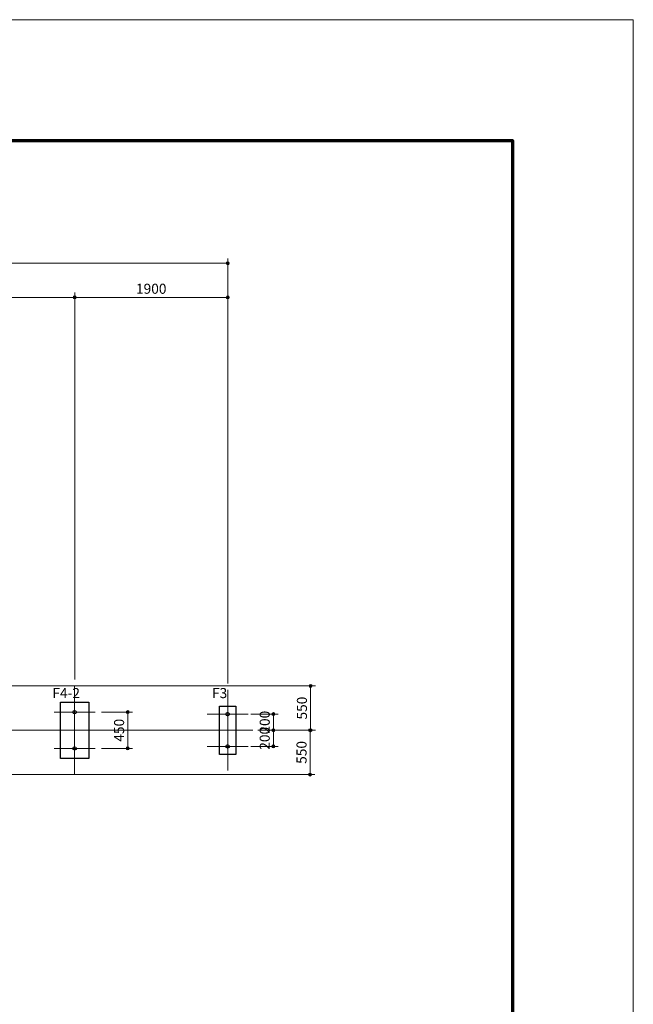
# Model space of a CAD drawing. Extents: x 0 to 42000, y 0 to 29700.
# Drawn here: x 34382 to 42000, y 17481 to 29700 of the extents above; entities that cross this region are included whole.
import ezdxf
from ezdxf.enums import TextEntityAlignment as Align

# ---------------------------------------------------------------- set-up
doc = ezdxf.new("R2010")
doc.units = 0
doc.header["$LTSCALE"] = 100
doc.linetypes.add('ACAD_ISO08W1002', pattern=[0.3, 0.2, -0.025, 0.05, -0.025])
doc.layers.get('0').update_dxf_attribs({"lineweight": 25})
for name, color, linetype, lineweight in [('D-BMK\u3000構造物基準線(中心線等)', 2, 'ACAD_ISO08W1002', 13), ('D-STR-DIM\u3000寸法線、寸法値', 7, 'Continuous', 13), ('D-STR-TXT\u3000文字列', 7, 'Continuous', 13), ('D-STR\u3000構造物外形線', 1, 'Continuous', 25), ('D-TTL', 2, 'Continuous', 140), ('V-nasSTD', 7, 'Continuous', 0)]:
    doc.layers.add(name, color=color, linetype=linetype, lineweight=lineweight)
doc.styles.add('YOKO_GOTHIC', font='msgothic.ttc')
doc.dimstyles.new('Clair_Dim_Gothic', dxfattribs={"dimtxt": 0.18, "dimasz": 0.18, "dimexe": 0.18, "dimexo": 0.0625, "dimgap": 0.09, "dimtad": 1, "dimdec": 4, "dimzin": 0, "dimdsep": 46, "dimtxsty": 'YOKO_GOTHIC', "dimsah": 1, "dimcen": 0.09, "dimadec": 0, "dimazin": 0, "dimtfac": 1, "dimtdec": 4, "dimtofl": 0, "dimtmove": 2, "dimatfit": 3, "dimfxl": 1, "dimtolj": 1, "dimtzin": 0, "dimarcsym": 0})

# ---------------------------------------------------------------- blocks, each defined once
blk = doc.blocks.new('CLAIR_HATCH_PAINT193')
at = {"layer": 'D-STR-DIM\u3000寸法線、寸法値', "linetype": 'Continuous', "lineweight": 0}
for start, end in [(0, 180), (180, 0)]:
    blk.add_arc((32834, 26254), 18.8, start, end, dxfattribs=at)
blk = doc.blocks.new('CLAIR_HATCH_PAINT194')
at = {"layer": 'D-STR-DIM\u3000寸法線、寸法値', "linetype": 'Continuous', "lineweight": 0}
for start, end in [(0, 180), (180, 0)]:
    blk.add_arc((35065, 26254), 18.8, start, end, dxfattribs=at)
blk = doc.blocks.new('*D308')
at = {"layer": 'D-STR-DIM\u3000寸法線、寸法値', "linetype": 'Continuous'}
for points in [[(32852, 26254), (32852, 26253), (32852, 26251), (32852, 26249), (32851, 26248), (32850, 26246), (32850, 26245), (32849, 26243), (32848, 26242), (32846, 26241), (32845, 26240), (32844, 26239), (32842, 26238), (32841, 26237), (32839, 26237), (32838, 26236), (32836, 26236), (32834, 26236), (32833, 26236), (32831, 26236), (32829, 26236), (32828, 26237), (32826, 26237), (32825, 26238), (32823, 26239), (32822, 26240), (32821, 26241), (32819, 26242), (32818, 26243), (32817, 26245), (32817, 26246), (32816, 26248), (32815, 26249), (32815, 26251), (32815, 26253), (32815, 26254), (32815, 26256), (32815, 26258), (32815, 26259), (32816, 26261), (32817, 26263), (32817, 26264), (32818, 26265), (32819, 26267), (32821, 26268), (32822, 26269), (32823, 26270), (32825, 26271), (32826, 26272), (32828, 26272), (32829, 26273), (32831, 26273), (32833, 26273), (32834, 26273), (32836, 26273), (32838, 26273), (32839, 26272), (32841, 26272), (32842, 26271), (32844, 26270), (32845, 26269), (32846, 26268), (32848, 26267), (32849, 26265), (32850, 26264), (32850, 26263), (32851, 26261), (32852, 26259), (32852, 26258), (32852, 26256)], [(35046, 26254), (35046, 26256), (35046, 26258), (35046, 26259), (35047, 26261), (35048, 26263), (35048, 26264), (35049, 26265), (35050, 26267), (35052, 26268), (35053, 26269), (35054, 26270), (35056, 26271), (35057, 26272), (35059, 26272), (35060, 26273), (35062, 26273), (35064, 26273), (35065, 26273), (35067, 26273), (35069, 26273), (35070, 26272), (35072, 26272), (35073, 26271), (35075, 26270), (35076, 26269), (35077, 26268), (35079, 26267), (35080, 26265), (35081, 26264), (35081, 26263), (35082, 26261), (35083, 26259), (35083, 26258), (35083, 26256), (35083, 26254), (35083, 26253), (35083, 26251), (35083, 26249), (35082, 26248), (35081, 26246), (35081, 26245), (35080, 26243), (35079, 26242), (35077, 26241), (35076, 26240), (35075, 26239), (35073, 26238), (35072, 26237), (35070, 26237), (35069, 26236), (35067, 26236), (35065, 26236), (35064, 26236), (35062, 26236), (35060, 26236), (35059, 26237), (35057, 26237), (35056, 26238), (35054, 26239), (35053, 26240), (35052, 26241), (35050, 26242), (35049, 26243), (35048, 26245), (35048, 26246), (35047, 26248), (35046, 26249), (35046, 26251), (35046, 26253)]]:
    blk.add_hatch(color=256, dxfattribs=at).paths.add_polyline_path(points)
at = {"layer": 'D-STR-DIM\u3000寸法線、寸法値'}
for p, q in [((32834, 21898), (32834, 26314)), ((35065, 21512), (35065, 26314)), ((32834, 26254), (35065, 26254))]:
    blk.add_line(p, q, dxfattribs=at)
at = {"layer": 'D-STR-DIM\u3000寸法線、寸法値', "linetype": 'Continuous'}
for name in ['CLAIR_HATCH_PAINT193', 'CLAIR_HATCH_PAINT194']:
    blk.add_blockref(name, (0, 0), dxfattribs=at)
at = {"layer": 'D-STR-DIM\u3000寸法線、寸法値', "style": 'YOKO_GOTHIC'}
blk.add_text('2230', height=125, dxfattribs=at).set_placement((33949, 26361), align=Align.MIDDLE_CENTER)
blk = doc.blocks.new('_DotSmall')
at = {"color": 0, "linetype": 'ByBlock', "const_width": 0.5}
blk.add_lwpolyline([(-0.0625, 0, 1), (0.0625, 0, 1)], format="xyb", close=True, dxfattribs=at)
blk = doc.blocks.new('CLAIR_HATCH_PAINT197')
at = {"layer": 'D-STR-DIM\u3000寸法線、寸法値', "linetype": 'Continuous', "lineweight": 0}
for start, end in [(0, 180), (180, 0)]:
    blk.add_arc((24784, 26677), 18.8, start, end, dxfattribs=at)
blk = doc.blocks.new('CLAIR_HATCH_PAINT198')
at = {"layer": 'D-STR-DIM\u3000寸法線、寸法値', "linetype": 'Continuous', "lineweight": 0}
for start, end in [(0, 180), (180, 0)]:
    blk.add_arc((36965, 26677), 18.8, start, end, dxfattribs=at)
blk = doc.blocks.new('*D314')
at = {"layer": 'D-STR-DIM\u3000寸法線、寸法値', "linetype": 'Continuous'}
for points in [[(24802, 26677), (24802, 26676), (24802, 26674), (24802, 26672), (24801, 26671), (24800, 26669), (24800, 26668), (24799, 26666), (24798, 26665), (24796, 26664), (24795, 26663), (24794, 26662), (24792, 26661), (24791, 26660), (24789, 26660), (24788, 26659), (24786, 26659), (24784, 26659), (24783, 26659), (24781, 26659), (24779, 26659), (24778, 26660), (24776, 26660), (24775, 26661), (24773, 26662), (24772, 26663), (24771, 26664), (24769, 26665), (24768, 26666), (24767, 26668), (24767, 26669), (24766, 26671), (24765, 26672), (24765, 26674), (24765, 26676), (24765, 26677), (24765, 26679), (24765, 26681), (24765, 26682), (24766, 26684), (24767, 26686), (24767, 26687), (24768, 26688), (24769, 26690), (24771, 26691), (24772, 26692), (24773, 26693), (24775, 26694), (24776, 26695), (24778, 26695), (24779, 26696), (24781, 26696), (24783, 26696), (24784, 26696), (24786, 26696), (24788, 26696), (24789, 26695), (24791, 26695), (24792, 26694), (24794, 26693), (24795, 26692), (24796, 26691), (24798, 26690), (24799, 26688), (24800, 26687), (24800, 26686), (24801, 26684), (24802, 26682), (24802, 26681), (24802, 26679)], [(36946, 26677), (36946, 26679), (36946, 26681), (36946, 26682), (36947, 26684), (36948, 26686), (36948, 26687), (36949, 26688), (36950, 26690), (36952, 26691), (36953, 26692), (36954, 26693), (36956, 26694), (36957, 26695), (36959, 26695), (36960, 26696), (36962, 26696), (36964, 26696), (36965, 26696), (36967, 26696), (36969, 26696), (36970, 26695), (36972, 26695), (36973, 26694), (36975, 26693), (36976, 26692), (36977, 26691), (36979, 26690), (36980, 26688), (36981, 26687), (36981, 26686), (36982, 26684), (36983, 26682), (36983, 26681), (36983, 26679), (36983, 26677), (36983, 26676), (36983, 26674), (36983, 26672), (36982, 26671), (36981, 26669), (36981, 26668), (36980, 26666), (36979, 26665), (36977, 26664), (36976, 26663), (36975, 26662), (36973, 26661), (36972, 26660), (36970, 26660), (36969, 26659), (36967, 26659), (36965, 26659), (36964, 26659), (36962, 26659), (36960, 26659), (36959, 26660), (36957, 26660), (36956, 26661), (36954, 26662), (36953, 26663), (36952, 26664), (36950, 26665), (36949, 26666), (36948, 26668), (36948, 26669), (36947, 26671), (36946, 26672), (36946, 26674), (36946, 26676)]]:
    blk.add_hatch(color=256, dxfattribs=at).paths.add_polyline_path(points)
at = {"layer": 'D-STR-DIM\u3000寸法線、寸法値'}
for p, q in [((24784, 24562), (24784, 26737)), ((24784, 26677), (36965, 26677)), ((36965, 21462), (36965, 26737))]:
    blk.add_line(p, q, dxfattribs=at)
at = {"layer": 'D-STR-DIM\u3000寸法線、寸法値', "linetype": 'Continuous'}
for name in ['CLAIR_HATCH_PAINT197', 'CLAIR_HATCH_PAINT198']:
    blk.add_blockref(name, (0, 0), dxfattribs=at)
at = {"layer": 'D-STR-DIM\u3000寸法線、寸法値', "style": 'YOKO_GOTHIC'}
blk.add_text('12180', height=125, dxfattribs=at).set_placement((30874, 26784), align=Align.MIDDLE_CENTER)
blk = doc.blocks.new('CLAIR_HATCH_PAINT233')
at = {"layer": 'D-STR-DIM\u3000寸法線、寸法値', "linetype": 'Continuous', "lineweight": 0}
for start, end in [(90, 270), (270, 90)]:
    blk.add_arc((37993, 20882), 18.8, start, end, dxfattribs=at)
blk = doc.blocks.new('CLAIR_HATCH_PAINT234')
at = {"layer": 'D-STR-DIM\u3000寸法線、寸法値', "linetype": 'Continuous', "lineweight": 0}
for start, end in [(90, 270), (270, 90)]:
    blk.add_arc((37993, 21432), 18.8, start, end, dxfattribs=at)
blk = doc.blocks.new('*D368')
at = {"layer": 'D-STR-DIM\u3000寸法線、寸法値', "linetype": 'Continuous'}
for points in [[(37993, 21413), (37991, 21413), (37989, 21413), (37988, 21414), (37986, 21414), (37984, 21415), (37983, 21416), (37982, 21417), (37980, 21418), (37979, 21419), (37978, 21420), (37977, 21421), (37976, 21423), (37975, 21424), (37975, 21426), (37974, 21428), (37974, 21429), (37974, 21431), (37974, 21433), (37974, 21434), (37974, 21436), (37975, 21437), (37975, 21439), (37976, 21441), (37977, 21442), (37978, 21443), (37979, 21445), (37980, 21446), (37982, 21447), (37983, 21448), (37984, 21449), (37986, 21449), (37988, 21450), (37989, 21450), (37991, 21450), (37993, 21450), (37994, 21450), (37996, 21450), (37998, 21450), (37999, 21449), (38001, 21449), (38002, 21448), (38004, 21447), (38005, 21446), (38006, 21445), (38007, 21443), (38008, 21442), (38009, 21441), (38010, 21439), (38010, 21437), (38011, 21436), (38011, 21434), (38011, 21433), (38011, 21431), (38011, 21429), (38011, 21428), (38010, 21426), (38010, 21424), (38009, 21423), (38008, 21421), (38007, 21420), (38006, 21419), (38005, 21418), (38004, 21417), (38002, 21416), (38001, 21415), (37999, 21414), (37998, 21414), (37996, 21413), (37994, 21413)], [(37993, 20900), (37994, 20900), (37996, 20900), (37998, 20900), (37999, 20899), (38001, 20899), (38002, 20898), (38004, 20897), (38005, 20896), (38006, 20895), (38007, 20893), (38008, 20892), (38009, 20891), (38010, 20889), (38010, 20887), (38011, 20886), (38011, 20884), (38011, 20883), (38011, 20881), (38011, 20879), (38011, 20878), (38010, 20876), (38010, 20874), (38009, 20873), (38008, 20871), (38007, 20870), (38006, 20869), (38005, 20868), (38004, 20867), (38002, 20866), (38001, 20865), (37999, 20864), (37998, 20864), (37996, 20863), (37994, 20863), (37993, 20863), (37991, 20863), (37989, 20863), (37988, 20864), (37986, 20864), (37984, 20865), (37983, 20866), (37982, 20867), (37980, 20868), (37979, 20869), (37978, 20870), (37977, 20871), (37976, 20873), (37975, 20874), (37975, 20876), (37974, 20878), (37974, 20879), (37974, 20881), (37974, 20883), (37974, 20884), (37974, 20886), (37975, 20887), (37975, 20889), (37976, 20891), (37977, 20892), (37978, 20893), (37979, 20895), (37980, 20896), (37982, 20897), (37983, 20898), (37984, 20899), (37986, 20899), (37988, 20900), (37989, 20900), (37991, 20900)]]:
    blk.add_hatch(color=256, dxfattribs=at).paths.add_polyline_path(points)
at = {"layer": 'D-STR-DIM\u3000寸法線、寸法値'}
for p, q in [((33864, 21432), (38053, 21432)), ((37993, 20882), (37993, 21432)), ((37357, 20882), (38053, 20882))]:
    blk.add_line(p, q, dxfattribs=at)
at = {"layer": 'D-STR-DIM\u3000寸法線、寸法値', "linetype": 'Continuous'}
for name in ['CLAIR_HATCH_PAINT234', 'CLAIR_HATCH_PAINT233']:
    blk.add_blockref(name, (0, 0), dxfattribs=at)
at = {"layer": 'D-STR-DIM\u3000寸法線、寸法値', "style": 'YOKO_GOTHIC'}
blk.add_text('550', height=125, rotation=90, dxfattribs=at).set_placement((37886, 21157), align=Align.MIDDLE_CENTER)
blk = doc.blocks.new('CLAIR_HATCH_PAINT235')
at = {"layer": 'D-STR-DIM\u3000寸法線、寸法値', "linetype": 'Continuous', "lineweight": 0}
for start, end in [(90, 270), (270, 90)]:
    blk.add_arc((37988, 20882), 18.8, start, end, dxfattribs=at)
blk = doc.blocks.new('CLAIR_HATCH_PAINT236')
at = {"layer": 'D-STR-DIM\u3000寸法線、寸法値', "linetype": 'Continuous', "lineweight": 0}
for start, end in [(90, 270), (270, 90)]:
    blk.add_arc((37988, 20332), 18.8, start, end, dxfattribs=at)
blk = doc.blocks.new('*D371')
at = {"layer": 'D-STR-DIM\u3000寸法線、寸法値', "linetype": 'Continuous'}
for points in [[(37988, 20863), (37986, 20863), (37985, 20863), (37983, 20864), (37981, 20864), (37980, 20865), (37978, 20866), (37977, 20867), (37976, 20868), (37975, 20869), (37973, 20870), (37972, 20871), (37972, 20873), (37971, 20874), (37970, 20876), (37970, 20878), (37970, 20879), (37969, 20881), (37969, 20883), (37970, 20884), (37970, 20886), (37970, 20887), (37971, 20889), (37972, 20891), (37972, 20892), (37973, 20893), (37975, 20895), (37976, 20896), (37977, 20897), (37978, 20898), (37980, 20899), (37981, 20899), (37983, 20900), (37985, 20900), (37986, 20900), (37988, 20900), (37990, 20900), (37991, 20900), (37993, 20900), (37995, 20899), (37996, 20899), (37998, 20898), (37999, 20897), (38000, 20896), (38002, 20895), (38003, 20893), (38004, 20892), (38005, 20891), (38005, 20889), (38006, 20887), (38006, 20886), (38007, 20884), (38007, 20883), (38007, 20881), (38007, 20879), (38006, 20878), (38006, 20876), (38005, 20874), (38005, 20873), (38004, 20871), (38003, 20870), (38002, 20869), (38000, 20868), (37999, 20867), (37998, 20866), (37996, 20865), (37995, 20864), (37993, 20864), (37991, 20863), (37990, 20863)], [(37988, 20350), (37990, 20350), (37991, 20350), (37993, 20350), (37995, 20349), (37996, 20349), (37998, 20348), (37999, 20347), (38000, 20346), (38002, 20345), (38003, 20343), (38004, 20342), (38005, 20341), (38005, 20339), (38006, 20337), (38006, 20336), (38007, 20334), (38007, 20333), (38007, 20331), (38007, 20329), (38006, 20328), (38006, 20326), (38005, 20324), (38005, 20323), (38004, 20321), (38003, 20320), (38002, 20319), (38000, 20318), (37999, 20317), (37998, 20316), (37996, 20315), (37995, 20314), (37993, 20314), (37991, 20313), (37990, 20313), (37988, 20313), (37986, 20313), (37985, 20313), (37983, 20314), (37981, 20314), (37980, 20315), (37978, 20316), (37977, 20317), (37976, 20318), (37975, 20319), (37973, 20320), (37972, 20321), (37972, 20323), (37971, 20324), (37970, 20326), (37970, 20328), (37970, 20329), (37969, 20331), (37969, 20333), (37970, 20334), (37970, 20336), (37970, 20337), (37971, 20339), (37972, 20341), (37972, 20342), (37973, 20343), (37975, 20345), (37976, 20346), (37977, 20347), (37978, 20348), (37980, 20349), (37981, 20349), (37983, 20350), (37985, 20350), (37986, 20350)]]:
    blk.add_hatch(color=256, dxfattribs=at).paths.add_polyline_path(points)
at = {"layer": 'D-STR-DIM\u3000寸法線、寸法値'}
for p, q in [((37357, 20882), (38048, 20882)), ((37988, 20882), (37988, 20332)), ((33864, 20332), (38048, 20332))]:
    blk.add_line(p, q, dxfattribs=at)
at = {"layer": 'D-STR-DIM\u3000寸法線、寸法値', "linetype": 'Continuous'}
for name in ['CLAIR_HATCH_PAINT235', 'CLAIR_HATCH_PAINT236']:
    blk.add_blockref(name, (0, 0), dxfattribs=at)
at = {"layer": 'D-STR-DIM\u3000寸法線、寸法値', "style": 'YOKO_GOTHIC'}
blk.add_text('550', height=125, rotation=90, dxfattribs=at).set_placement((37881, 20607), align=Align.MIDDLE_CENTER)
blk = doc.blocks.new('CLAIR_HATCH_PAINT237')
at = {"layer": 'D-STR-DIM\u3000寸法線、寸法値', "linetype": 'Continuous', "lineweight": 0}
for start, end in [(90, 270), (270, 90)]:
    blk.add_arc((37531, 20882), 18.8, start, end, dxfattribs=at)
blk = doc.blocks.new('CLAIR_HATCH_PAINT238')
at = {"layer": 'D-STR-DIM\u3000寸法線、寸法値', "linetype": 'Continuous', "lineweight": 0}
for start, end in [(90, 270), (270, 90)]:
    blk.add_arc((37531, 21082), 18.8, start, end, dxfattribs=at)
blk = doc.blocks.new('*D374')
at = {"layer": 'D-STR-DIM\u3000寸法線、寸法値', "linetype": 'Continuous'}
for points in [[(37531, 21063), (37529, 21063), (37527, 21063), (37526, 21064), (37524, 21064), (37522, 21065), (37521, 21066), (37520, 21067), (37518, 21068), (37517, 21069), (37516, 21070), (37515, 21071), (37514, 21073), (37513, 21074), (37513, 21076), (37512, 21078), (37512, 21079), (37512, 21081), (37512, 21083), (37512, 21084), (37512, 21086), (37513, 21087), (37513, 21089), (37514, 21091), (37515, 21092), (37516, 21093), (37517, 21095), (37518, 21096), (37520, 21097), (37521, 21098), (37522, 21099), (37524, 21099), (37526, 21100), (37527, 21100), (37529, 21100), (37531, 21100), (37532, 21100), (37534, 21100), (37536, 21100), (37537, 21099), (37539, 21099), (37540, 21098), (37542, 21097), (37543, 21096), (37544, 21095), (37545, 21093), (37546, 21092), (37547, 21091), (37548, 21089), (37548, 21087), (37549, 21086), (37549, 21084), (37549, 21083), (37549, 21081), (37549, 21079), (37549, 21078), (37548, 21076), (37548, 21074), (37547, 21073), (37546, 21071), (37545, 21070), (37544, 21069), (37543, 21068), (37542, 21067), (37540, 21066), (37539, 21065), (37537, 21064), (37536, 21064), (37534, 21063), (37532, 21063)], [(37531, 20900), (37532, 20900), (37534, 20900), (37536, 20900), (37537, 20899), (37539, 20899), (37540, 20898), (37542, 20897), (37543, 20896), (37544, 20895), (37545, 20893), (37546, 20892), (37547, 20891), (37548, 20889), (37548, 20887), (37549, 20886), (37549, 20884), (37549, 20883), (37549, 20881), (37549, 20879), (37549, 20878), (37548, 20876), (37548, 20874), (37547, 20873), (37546, 20871), (37545, 20870), (37544, 20869), (37543, 20868), (37542, 20867), (37540, 20866), (37539, 20865), (37537, 20864), (37536, 20864), (37534, 20863), (37532, 20863), (37531, 20863), (37529, 20863), (37527, 20863), (37526, 20864), (37524, 20864), (37522, 20865), (37521, 20866), (37520, 20867), (37518, 20868), (37517, 20869), (37516, 20870), (37515, 20871), (37514, 20873), (37513, 20874), (37513, 20876), (37512, 20878), (37512, 20879), (37512, 20881), (37512, 20883), (37512, 20884), (37512, 20886), (37513, 20887), (37513, 20889), (37514, 20891), (37515, 20892), (37516, 20893), (37517, 20895), (37518, 20896), (37520, 20897), (37521, 20898), (37522, 20899), (37524, 20899), (37526, 20900), (37527, 20900), (37529, 20900)]]:
    blk.add_hatch(color=256, dxfattribs=at).paths.add_polyline_path(points)
at = {"layer": 'D-STR-DIM\u3000寸法線、寸法値'}
for p, q in [((37253, 21082), (37591, 21082)), ((37531, 20882), (37531, 21082)), ((37337, 20882), (37591, 20882))]:
    blk.add_line(p, q, dxfattribs=at)
at = {"layer": 'D-STR-DIM\u3000寸法線、寸法値', "linetype": 'Continuous'}
for name in ['CLAIR_HATCH_PAINT238', 'CLAIR_HATCH_PAINT237']:
    blk.add_blockref(name, (0, 0), dxfattribs=at)
at = {"layer": 'D-STR-DIM\u3000寸法線、寸法値', "style": 'YOKO_GOTHIC'}
blk.add_text('200', height=125, rotation=90, dxfattribs=at).set_placement((37424, 20982), align=Align.MIDDLE_CENTER)
blk = doc.blocks.new('CLAIR_HATCH_PAINT239')
at = {"layer": 'D-STR-DIM\u3000寸法線、寸法値', "linetype": 'Continuous', "lineweight": 0}
for start, end in [(90, 270), (270, 90)]:
    blk.add_arc((37531, 20882), 18.8, start, end, dxfattribs=at)
blk = doc.blocks.new('CLAIR_HATCH_PAINT240')
at = {"layer": 'D-STR-DIM\u3000寸法線、寸法値', "linetype": 'Continuous', "lineweight": 0}
for start, end in [(90, 270), (270, 90)]:
    blk.add_arc((37531, 20682), 18.8, start, end, dxfattribs=at)
blk = doc.blocks.new('*D377')
at = {"layer": 'D-STR-DIM\u3000寸法線、寸法値', "linetype": 'Continuous'}
for points in [[(37531, 20863), (37529, 20863), (37527, 20863), (37526, 20864), (37524, 20864), (37522, 20865), (37521, 20866), (37520, 20867), (37518, 20868), (37517, 20869), (37516, 20870), (37515, 20871), (37514, 20873), (37513, 20874), (37513, 20876), (37512, 20878), (37512, 20879), (37512, 20881), (37512, 20883), (37512, 20884), (37512, 20886), (37513, 20887), (37513, 20889), (37514, 20891), (37515, 20892), (37516, 20893), (37517, 20895), (37518, 20896), (37520, 20897), (37521, 20898), (37522, 20899), (37524, 20899), (37526, 20900), (37527, 20900), (37529, 20900), (37531, 20900), (37532, 20900), (37534, 20900), (37536, 20900), (37537, 20899), (37539, 20899), (37540, 20898), (37542, 20897), (37543, 20896), (37544, 20895), (37545, 20893), (37546, 20892), (37547, 20891), (37548, 20889), (37548, 20887), (37549, 20886), (37549, 20884), (37549, 20883), (37549, 20881), (37549, 20879), (37549, 20878), (37548, 20876), (37548, 20874), (37547, 20873), (37546, 20871), (37545, 20870), (37544, 20869), (37543, 20868), (37542, 20867), (37540, 20866), (37539, 20865), (37537, 20864), (37536, 20864), (37534, 20863), (37532, 20863)], [(37531, 20700), (37532, 20700), (37534, 20700), (37536, 20700), (37537, 20699), (37539, 20699), (37540, 20698), (37542, 20697), (37543, 20696), (37544, 20695), (37545, 20693), (37546, 20692), (37547, 20691), (37548, 20689), (37548, 20687), (37549, 20686), (37549, 20684), (37549, 20683), (37549, 20681), (37549, 20679), (37549, 20678), (37548, 20676), (37548, 20674), (37547, 20673), (37546, 20671), (37545, 20670), (37544, 20669), (37543, 20668), (37542, 20667), (37540, 20666), (37539, 20665), (37537, 20664), (37536, 20664), (37534, 20663), (37532, 20663), (37531, 20663), (37529, 20663), (37527, 20663), (37526, 20664), (37524, 20664), (37522, 20665), (37521, 20666), (37520, 20667), (37518, 20668), (37517, 20669), (37516, 20670), (37515, 20671), (37514, 20673), (37513, 20674), (37513, 20676), (37512, 20678), (37512, 20679), (37512, 20681), (37512, 20683), (37512, 20684), (37512, 20686), (37513, 20687), (37513, 20689), (37514, 20691), (37515, 20692), (37516, 20693), (37517, 20695), (37518, 20696), (37520, 20697), (37521, 20698), (37522, 20699), (37524, 20699), (37526, 20700), (37527, 20700), (37529, 20700)]]:
    blk.add_hatch(color=256, dxfattribs=at).paths.add_polyline_path(points)
at = {"layer": 'D-STR-DIM\u3000寸法線、寸法値'}
for p, q in [((37337, 20882), (37591, 20882)), ((37531, 20882), (37531, 20682)), ((37253, 20682), (37591, 20682))]:
    blk.add_line(p, q, dxfattribs=at)
at = {"layer": 'D-STR-DIM\u3000寸法線、寸法値', "linetype": 'Continuous'}
for name in ['CLAIR_HATCH_PAINT239', 'CLAIR_HATCH_PAINT240']:
    blk.add_blockref(name, (0, 0), dxfattribs=at)
at = {"layer": 'D-STR-DIM\u3000寸法線、寸法値', "style": 'YOKO_GOTHIC'}
blk.add_text('200', height=125, rotation=90, dxfattribs=at).set_placement((37424, 20782), align=Align.MIDDLE_CENTER)
blk = doc.blocks.new('CLAIR_HATCH_PAINT253')
at = {"layer": 'D-STR-DIM\u3000寸法線、寸法値', "linetype": 'Continuous', "lineweight": 0}
for start, end in [(0, 180), (180, 0)]:
    blk.add_arc((35065, 26254), 18.8, start, end, dxfattribs=at)
blk = doc.blocks.new('CLAIR_HATCH_PAINT254')
at = {"layer": 'D-STR-DIM\u3000寸法線、寸法値', "linetype": 'Continuous', "lineweight": 0}
for start, end in [(0, 180), (180, 0)]:
    blk.add_arc((36965, 26254), 18.8, start, end, dxfattribs=at)
blk = doc.blocks.new('*D398')
at = {"layer": 'D-STR-DIM\u3000寸法線、寸法値', "linetype": 'Continuous'}
for points in [[(35083, 26254), (35083, 26253), (35083, 26251), (35083, 26249), (35082, 26248), (35081, 26246), (35081, 26245), (35080, 26243), (35079, 26242), (35077, 26241), (35076, 26240), (35075, 26239), (35073, 26238), (35072, 26237), (35070, 26237), (35069, 26236), (35067, 26236), (35065, 26236), (35064, 26236), (35062, 26236), (35060, 26236), (35059, 26237), (35057, 26237), (35056, 26238), (35054, 26239), (35053, 26240), (35052, 26241), (35050, 26242), (35049, 26243), (35048, 26245), (35048, 26246), (35047, 26248), (35046, 26249), (35046, 26251), (35046, 26253), (35046, 26254), (35046, 26256), (35046, 26258), (35046, 26259), (35047, 26261), (35048, 26263), (35048, 26264), (35049, 26265), (35050, 26267), (35052, 26268), (35053, 26269), (35054, 26270), (35056, 26271), (35057, 26272), (35059, 26272), (35060, 26273), (35062, 26273), (35064, 26273), (35065, 26273), (35067, 26273), (35069, 26273), (35070, 26272), (35072, 26272), (35073, 26271), (35075, 26270), (35076, 26269), (35077, 26268), (35079, 26267), (35080, 26265), (35081, 26264), (35081, 26263), (35082, 26261), (35083, 26259), (35083, 26258), (35083, 26256)], [(36946, 26254), (36946, 26256), (36946, 26258), (36946, 26259), (36947, 26261), (36948, 26263), (36948, 26264), (36949, 26265), (36950, 26267), (36952, 26268), (36953, 26269), (36954, 26270), (36956, 26271), (36957, 26272), (36959, 26272), (36960, 26273), (36962, 26273), (36964, 26273), (36965, 26273), (36967, 26273), (36969, 26273), (36970, 26272), (36972, 26272), (36973, 26271), (36975, 26270), (36976, 26269), (36977, 26268), (36979, 26267), (36980, 26265), (36981, 26264), (36981, 26263), (36982, 26261), (36983, 26259), (36983, 26258), (36983, 26256), (36983, 26254), (36983, 26253), (36983, 26251), (36983, 26249), (36982, 26248), (36981, 26246), (36981, 26245), (36980, 26243), (36979, 26242), (36977, 26241), (36976, 26240), (36975, 26239), (36973, 26238), (36972, 26237), (36970, 26237), (36969, 26236), (36967, 26236), (36965, 26236), (36964, 26236), (36962, 26236), (36960, 26236), (36959, 26237), (36957, 26237), (36956, 26238), (36954, 26239), (36953, 26240), (36952, 26241), (36950, 26242), (36949, 26243), (36948, 26245), (36948, 26246), (36947, 26248), (36946, 26249), (36946, 26251), (36946, 26253)]]:
    blk.add_hatch(color=256, dxfattribs=at).paths.add_polyline_path(points)
at = {"layer": 'D-STR-DIM\u3000寸法線、寸法値'}
for p, q in [((35065, 21512), (35065, 26314)), ((36965, 21462), (36965, 26314)), ((35065, 26254), (36965, 26254))]:
    blk.add_line(p, q, dxfattribs=at)
at = {"layer": 'D-STR-DIM\u3000寸法線、寸法値', "linetype": 'Continuous'}
for name in ['CLAIR_HATCH_PAINT253', 'CLAIR_HATCH_PAINT254']:
    blk.add_blockref(name, (0, 0), dxfattribs=at)
at = {"layer": 'D-STR-DIM\u3000寸法線、寸法値', "style": 'YOKO_GOTHIC'}
blk.add_text('1900', height=125, dxfattribs=at).set_placement((36015, 26361), align=Align.MIDDLE_CENTER)
blk = doc.blocks.new('CLAIR_HATCH_PAINT267')
at = {"layer": 'D-STR-DIM\u3000寸法線、寸法値', "linetype": 'Continuous', "lineweight": 0}
for start, end in [(90, 270), (270, 90)]:
    blk.add_arc((35723, 21107), 18.8, start, end, dxfattribs=at)
blk = doc.blocks.new('CLAIR_HATCH_PAINT268')
at = {"layer": 'D-STR-DIM\u3000寸法線、寸法値', "linetype": 'Continuous', "lineweight": 0}
for start, end in [(90, 270), (270, 90)]:
    blk.add_arc((35723, 20657), 18.8, start, end, dxfattribs=at)
blk = doc.blocks.new('*D419')
at = {"layer": 'D-STR-DIM\u3000寸法線、寸法値', "linetype": 'Continuous'}
for points in [[(35723, 21088), (35722, 21088), (35720, 21088), (35718, 21089), (35717, 21089), (35715, 21090), (35714, 21091), (35712, 21092), (35711, 21093), (35710, 21094), (35709, 21095), (35708, 21096), (35707, 21098), (35706, 21099), (35705, 21101), (35705, 21103), (35705, 21104), (35704, 21106), (35704, 21108), (35705, 21109), (35705, 21111), (35705, 21112), (35706, 21114), (35707, 21116), (35708, 21117), (35709, 21118), (35710, 21120), (35711, 21121), (35712, 21122), (35714, 21123), (35715, 21124), (35717, 21124), (35718, 21125), (35720, 21125), (35722, 21125), (35723, 21125), (35725, 21125), (35727, 21125), (35728, 21125), (35730, 21124), (35731, 21124), (35733, 21123), (35734, 21122), (35736, 21121), (35737, 21120), (35738, 21118), (35739, 21117), (35740, 21116), (35740, 21114), (35741, 21112), (35741, 21111), (35742, 21109), (35742, 21108), (35742, 21106), (35742, 21104), (35741, 21103), (35741, 21101), (35740, 21099), (35740, 21098), (35739, 21096), (35738, 21095), (35737, 21094), (35736, 21093), (35734, 21092), (35733, 21091), (35731, 21090), (35730, 21089), (35728, 21089), (35727, 21088), (35725, 21088)], [(35723, 20675), (35725, 20675), (35727, 20675), (35728, 20675), (35730, 20674), (35731, 20674), (35733, 20673), (35734, 20672), (35736, 20671), (35737, 20670), (35738, 20668), (35739, 20667), (35740, 20666), (35740, 20664), (35741, 20662), (35741, 20661), (35742, 20659), (35742, 20658), (35742, 20656), (35742, 20654), (35741, 20653), (35741, 20651), (35740, 20649), (35740, 20648), (35739, 20646), (35738, 20645), (35737, 20644), (35736, 20643), (35734, 20642), (35733, 20641), (35731, 20640), (35730, 20639), (35728, 20639), (35727, 20638), (35725, 20638), (35723, 20638), (35722, 20638), (35720, 20638), (35718, 20639), (35717, 20639), (35715, 20640), (35714, 20641), (35712, 20642), (35711, 20643), (35710, 20644), (35709, 20645), (35708, 20646), (35707, 20648), (35706, 20649), (35705, 20651), (35705, 20653), (35705, 20654), (35704, 20656), (35704, 20658), (35705, 20659), (35705, 20661), (35705, 20662), (35706, 20664), (35707, 20666), (35708, 20667), (35709, 20668), (35710, 20670), (35711, 20671), (35712, 20672), (35714, 20673), (35715, 20674), (35717, 20674), (35718, 20675), (35720, 20675), (35722, 20675)]]:
    blk.add_hatch(color=256, dxfattribs=at).paths.add_polyline_path(points)
at = {"layer": 'D-STR-DIM\u3000寸法線、寸法値'}
for p, q in [((35399, 21107), (35783, 21107)), ((35723, 21107), (35723, 20657)), ((35399, 20657), (35783, 20657))]:
    blk.add_line(p, q, dxfattribs=at)
at = {"layer": 'D-STR-DIM\u3000寸法線、寸法値', "linetype": 'Continuous'}
for name in ['CLAIR_HATCH_PAINT267', 'CLAIR_HATCH_PAINT268']:
    blk.add_blockref(name, (0, 0), dxfattribs=at)
at = {"layer": 'D-STR-DIM\u3000寸法線、寸法値', "style": 'YOKO_GOTHIC'}
blk.add_text('450', height=125, rotation=90, dxfattribs=at).set_placement((35616, 20882), align=Align.MIDDLE_CENTER)

msp = doc.modelspace()

# ---------------------------------------------------------------- linework, layer by layer
at = {"layer": 'D-BMK\u3000構造物基準線(中心線等)'}
for p, q in [((35064.52, 21431.7), (35064.52, 20331.7)), ((36964.52, 21381.7), (36964.52, 20381.7)), ((34810.11, 21106.7), (35318.94, 21106.7)), ((36709.27, 21081.7), (37218.1, 21081.7)), ((24619.52, 20881.7), (37277.28, 20881.7)), ((34810.11, 20656.7), (35318.94, 20656.7)), ((36709.27, 20681.7), (37218.1, 20681.7))]:
    msp.add_line(p, q, dxfattribs=at)
at = {"layer": 'D-STR\u3000構造物外形線'}
for points in [[(35239.52, 20531.7), (34889.52, 20531.7), (34889.52, 21231.7), (35239.52, 21231.7)], [(37064.52, 20581.7), (36864.52, 20581.7), (36864.52, 21181.7), (37064.52, 21181.7)]]:
    msp.add_lwpolyline(points, close=True, dxfattribs=at)
for centre in [(35064.52, 21106.7), (36963.68, 21081.7), (35064.52, 20656.7), (36963.68, 20681.7)]:
    msp.add_circle(centre, 21.35, dxfattribs=at)
at = {"layer": 'D-TTL', "color": 7, "linetype": 'Continuous', "lineweight": 70}
msp.add_lwpolyline([(1500, 1500), (1500, 28200), (40500, 28200), (40500, 1500)], close=True, dxfattribs=at)
at = {"layer": 'V-nasSTD', "color": 5, "linetype": 'Continuous', "lineweight": 13}
msp.add_lwpolyline([(0, 0), (0, 29700), (42000, 29700), (42000, 0)], close=True, dxfattribs=at)

# ---------------------------------------------------------------- texts
at = {"layer": 'D-STR-TXT\u3000文字列', "style": 'YOKO_GOTHIC'}
for s, p in [('F4-2', (34788.09, 21405.82)), ('F3', (36770.22, 21405.82))]:
    msp.add_text(s, height=125, dxfattribs=at).set_placement(p, align=Align.TOP_LEFT)

# ---------------------------------------------------------------- dimensions: what is measured, and where the dimension line sits
at = {"layer": 'D-STR-DIM\u3000寸法線、寸法値'}
for base, p1, p2, picture, middle in [((36964.52, 26677.4), (24783.52, 24481.7), (36964.52, 21381.7), '*D314', (30874.02, 26784.29)), ((35064.52, 26254.4), (32833.52, 21818.4), (35064.52, 21431.7), '*D308', (33949.02, 26361.29)), ((36964.52, 26254.4), (35064.52, 21431.7), (36964.52, 21381.7), '*D398', (36014.52, 26361.29))]:
    dim = msp.add_linear_dim(base=base, p1=p1, p2=p2, dimstyle='Clair_Dim_Gothic', override={"dimtxt": 125, "dimasz": 131.25, "dimexe": 60, "dimexo": 80, "dimgap": 44.388, "dimdec": 0, "dimlfac": 1, "dimblk1": 'DotSmall', "dimblk2": 'DotSmall', "dimaunit": 1, "dimadec": 4, "dimtfill": 0, "dimtfillclr": 256}, dxfattribs=at)
    dim.commit()
    dim.dimension.update_dxf_attribs({"geometry": picture, "text_midpoint": middle, "dimtype": 160})
for base, p1, p2, angle, picture, middle, dimtype in [((37992.59, 21431.7), (37277.28, 20881.7), (33783.52, 21431.7), 90, '*D368', (37885.7, 21156.7), 160), ((35723.19, 20656.7), (35318.94, 21106.7), (35318.94, 20656.7), 270, '*D419', (35616.3, 20881.7), 161), ((37530.53, 21081.7), (37256.72, 20881.7), (37173.35, 21081.7), 90, '*D374', (37423.64, 20981.7), 160), ((37988.09, 20331.7), (37277.28, 20881.7), (33783.52, 20331.7), 90, '*D371', (37881.2, 20606.7), 160), ((37530.53, 20681.7), (37256.72, 20881.7), (37173.35, 20681.7), 90, '*D377', (37423.64, 20781.7), 160)]:
    dim = msp.add_linear_dim(base=base, p1=p1, p2=p2, angle=angle, dimstyle='Clair_Dim_Gothic', override={"dimtxt": 125, "dimasz": 131.25, "dimexe": 60, "dimexo": 80, "dimgap": 44.388, "dimdec": 0, "dimlfac": 1, "dimblk1": 'DotSmall', "dimblk2": 'DotSmall', "dimaunit": 1, "dimadec": 4, "dimtfill": 0, "dimtfillclr": 256}, dxfattribs=at)
    dim.commit()
    dim.dimension.update_dxf_attribs({"geometry": picture, "text_midpoint": middle, "dimtype": dimtype})

doc.saveas('drawing.dxf')
